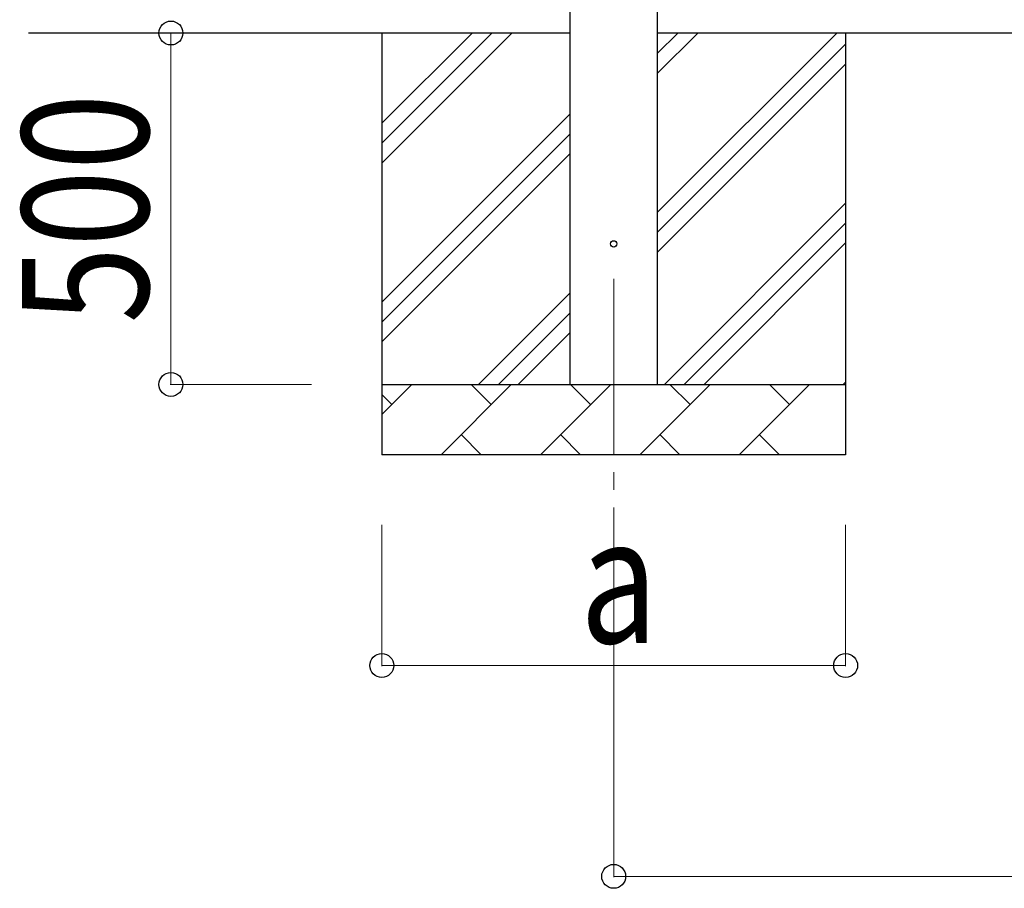
# Model space of a CAD drawing. Units: millimetres. Extents: x 0 to 33640, y 0 to 23760.
# Drawn here: x 3068 to 4469, y 2465 to 3701 of the extents above; entities that cross this region are included whole.
import ezdxf

# ---------------------------------------------------------------- set-up
doc = ezdxf.new("R2010")
doc.units = ezdxf.units.MM
doc.linetypes.add('YCENTER_1', pattern=[13, 10, -1, 1, -1])
for name, color, linetype, lineweight in [('YKK_12', 2, 'Continuous', 13), ('YKK_13', 4, 'Continuous', 30), ('YKK_A1', 4, 'Continuous', 30), ('YKK_D', 6, 'Continuous', 13)]:
    doc.layers.add(name, color=color, linetype=linetype, lineweight=lineweight)
doc.styles.add('text-b', font='extslim2.shx', dxfattribs={"width": 0.8, "bigfont": 'extfont2.shx'})

msp = doc.modelspace()

# ---------------------------------------------------------------- linework, layer by layer
at = {"layer": 'YKK_12', "linetype": 'YCENTER_1', "ltscale": 25}
msp.add_line((3913.2, 3332), (3913.2, 2917.1), dxfattribs=at)
at = {"layer": 'YKK_13', "linetype": 'Continuous', "ltscale": 0.5}
msp.add_circle((3913.2, 3382), 4.5, dxfattribs=at)
at = {"layer": 'YKK_A1', "linetype": 'Continuous', "ltscale": 25}
for p, q in [((3850.7, 5982), (3850.7, 3182)), ((3975.7, 3182), (3975.7, 5982)), ((3850.7, 3682), (3080.7, 3682)), ((3583.2, 3682), (3583.2, 3082)), ((3583.2, 3496.9), (3768.2, 3682)), ((3583.2, 3525.2), (3740, 3682)), ((3583.2, 3553.5), (3711.7, 3682)), ((9187.2, 3682), (3975.7, 3682)), ((3975.7, 3426.9), (4230.8, 3682)), ((3975.7, 3624.9), (4032.8, 3682)), ((3975.7, 3653.2), (4004.5, 3682)), ((4243.2, 3682), (4243.2, 3082)), ((3975.7, 3398.6), (4243.2, 3666.1)), ((3975.7, 3370.3), (4243.2, 3637.8)), ((3583.2, 3299), (3850.7, 3566.5)), ((3583.2, 3270.7), (3850.7, 3538.2)), ((3583.2, 3242.4), (3850.7, 3509.9)), ((3985.4, 3182), (4243.2, 3439.8)), ((4013.6, 3182), (4243.2, 3411.6)), ((4041.9, 3182), (4243.2, 3383.3)), ((3720.8, 3182), (3850.7, 3311.9)), ((3749.1, 3182), (3850.7, 3283.6)), ((3777.4, 3182), (3850.7, 3255.3)), ((3583.2, 3182), (4243.2, 3182)), ((3583.2, 3139.1), (3626.1, 3182)), ((3667.5, 3082), (3767.5, 3182)), ((3739, 3153.4), (3710.4, 3182)), ((3808.9, 3082), (3908.9, 3182)), ((3880.4, 3153.4), (3851.8, 3182)), ((3950.4, 3082), (4050.4, 3182)), ((4021.8, 3153.4), (3993.2, 3182)), ((4091.8, 3082), (4191.8, 3182)), ((4163.2, 3153.4), (4134.7, 3182)), ((4239.9, 3182), (4243.2, 3185.3)), ((3597.5, 3153.4), (3583.2, 3167.8)), ((3696.1, 3110.6), (3724.6, 3082)), ((3837.5, 3110.6), (3866, 3082)), ((3978.9, 3110.6), (4007.5, 3082)), ((4120.3, 3110.6), (4148.9, 3082)), ((4243.2, 3082), (3583.2, 3082))]:
    msp.add_line(p, q, dxfattribs=at)
at = {"layer": 'YKK_D'}
for p, q in [((3483.2, 3682), (3282.2, 3682)), ((3283.2, 3182), (3283.2, 3682)), ((3483.2, 3182), (3282.2, 3182)), ((3583.2, 2982), (3583.2, 2781)), ((3913.2, 2982), (3913.2, 2481)), ((4243.2, 2982), (4243.2, 2781)), ((4243.2, 2782), (3583.2, 2782)), ((3913.2, 2482), (9249.7, 2482))]:
    msp.add_line(p, q, dxfattribs=at)
at = {"layer": 'YKK_D', "linetype": 'ByBlock', "lineweight": -2}
for centre in [(3283.2, 3682), (3283.2, 3182), (3583.2, 2782), (4243.2, 2782), (3913.2, 2482)]:
    msp.add_circle(centre, 17, dxfattribs=at)

# ---------------------------------------------------------------- texts
at = {"layer": 'YKK_D', "style": 'text-b', "width": 0.8}
msp.add_text('500', height=180, rotation=90, dxfattribs=at).set_placement((3251.2, 3268.8))
msp.add_text('a', height=180, dxfattribs=at).set_placement((3865.2, 2814))

doc.saveas('drawing.dxf')
